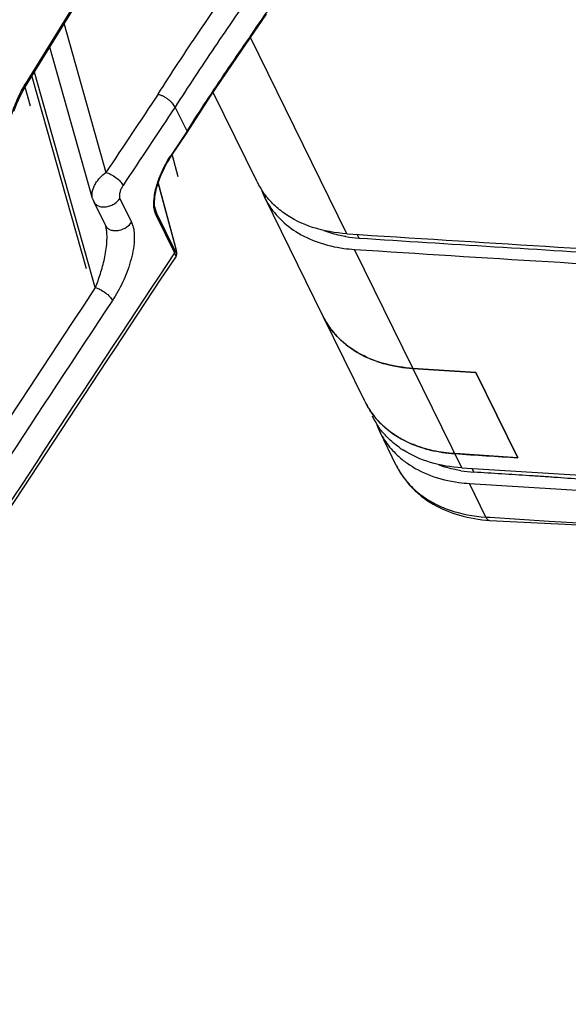
# Model space of a CAD drawing. Units: millimetres. Extents: x 0 to 420, y 0 to 297.
# Drawn here: x 244 to 251, y 105 to 118 of the extents above; entities that cross this region are included whole.
import ezdxf

# ---------------------------------------------------------------- set-up
doc = ezdxf.new("R2010")
doc.units = ezdxf.units.MM
doc.header["$LTSCALE"] = 23.1
doc.layers.get('0').update_dxf_attribs({"linetype": 'CONTINUOUS'})
doc.layers.add('INTF_1', color=7, linetype='CONTINUOUS')
doc.layers.add('INTF_151', color=7, linetype='CONTINUOUS')

msp = doc.modelspace()

# ---------------------------------------------------------------- linework, layer by layer
at = {"color": 9, "linetype": 'CONTINUOUS'}
for p, q in [((244.8857, 117.5687), (245.4358, 115.6233)), ((245.296, 114.1135), (244.4971, 116.9391)), ((246.4979, 116.164), (246.3423, 116.481)), ((246.4979, 116.164), (246.2814, 115.839)), ((246.499, 116.1478), (246.4989, 116.1476)), ((246.1197, 115.4848), (246.3445, 114.6581)), ((245.2595, 115.2814), (245.2593, 115.282)), ((245.2687, 115.2574), (245.277, 115.2405)), ((245.6174, 115.2826), (245.7699, 114.9718)), ((246.0966, 115.0944), (246.0752, 115.1731)), ((246.3407, 114.5972), (246.0966, 115.0944)), ((246.0906, 115.0658), (246.3346, 114.5685)), ((246.3461, 114.6539), (246.3445, 114.6581))]:
    msp.add_line(p, q, dxfattribs=at)
at = {"color": 6, "linetype": 'CONTINUOUS'}
for p, q in [((245.2593, 115.282), (244.6985, 117.2654)), ((246.2824, 115.8226), (246.4989, 116.1476)), ((245.2754, 115.2397), (245.428, 114.9289)), ((245.4344, 114.9111), (245.4335, 114.9145))]:
    msp.add_line(p, q, dxfattribs=at)
for points in [[(246.499, 116.1478), (246.8068, 116.6227), (247.16, 117.1469), (247.5392, 117.6994)], [(246.0832, 115.1309), (246.0825, 115.1335), (246.0785, 115.151), (246.0755, 115.1706), (246.0734, 115.1923), (246.0725, 115.2162), (246.0727, 115.2421), (246.0743, 115.27), (246.0773, 115.2996), (246.0818, 115.3307), (246.0876, 115.3632), (246.095, 115.3972), (246.1041, 115.4328), (246.1149, 115.47), (246.1277, 115.5092), (246.1426, 115.5503), (246.1598, 115.5933), (246.1795, 115.6379), (246.2017, 115.6837), (246.2265, 115.7305), (246.254, 115.7779), (246.2824, 115.8226)], [(246.3547, 114.527), (246.3567, 114.5302), (246.3594, 114.5357), (246.3613, 114.5408), (246.3626, 114.5456), (246.3634, 114.5503), (246.3639, 114.5548), (246.3641, 114.5591), (246.3641, 114.5634), (246.3639, 114.5677), (246.3636, 114.5722), (246.3631, 114.5768), (246.3624, 114.5818), (246.3616, 114.5871), (246.3606, 114.5927), (246.3594, 114.5988), (246.3581, 114.6053), (246.3565, 114.6124), (246.3548, 114.6199), (246.3528, 114.6281), (246.3506, 114.6368), (246.3481, 114.6463), (246.1199, 115.4855)], [(245.2595, 115.2814), (245.2639, 115.2675), (245.2707, 115.25), (245.2754, 115.2397)], [(245.428, 114.9289), (245.4292, 114.9263), (245.4311, 114.9216), (245.4332, 114.9154), (245.4344, 114.9111)]]:
    msp.add_lwpolyline(points, dxfattribs=at)
at = {"color": 9, "linetype": 'CONTINUOUS'}
for centre, radius, start, end in [((698.3842, -184.8487), 543.5491, 146.311074, 146.440935), ((698.6185, -185.0251), 543.562, 146.31093, 146.440966), ((245.5213, 114.9747), 0.104, 206.13173, 216.22267), ((694.7985, -183.2382), 538.3388, 146.413469, 147.655565), ((693.5969, -182.2049), 537.381, 146.536051, 147.421248), ((694.0678, -182.5286), 537.6724, 146.536852, 147.656195)]:
    msp.add_arc(centre, radius, start, end, dxfattribs=at)
at = {"color": 6, "linetype": 'CONTINUOUS'}
msp.add_arc((693.1693, -182.2441), 536.392, 146.408165, 147.657913, dxfattribs=at)
at = {"color": 9, "linetype": 'CONTINUOUS'}
for points, knots in [([(246.118, 116.6491), (246.2063, 116.788), (246.3853, 117.0654), (246.6616, 117.4774), (246.9429, 117.8878), (247.1313, 118.1614), (247.225, 118.2985)], [0, 0, 0, 0, 0.2485939, 0.4984644, 0.749152, 1, 1, 1, 1]), ([(247.3939, 118.0492), (247.3047, 117.9192), (247.1258, 117.6593), (246.8588, 117.2691), (246.5964, 116.877), (246.4263, 116.6131), (246.3423, 116.481)], [0, 0, 0, 0, 0.2505133, 0.5012319, 0.7512975, 1, 1, 1, 1]), ([(246.4979, 116.164), (246.5819, 116.2961), (246.752, 116.56), (247.0143, 116.952), (247.2814, 117.3423), (247.4603, 117.6021), (247.5494, 117.7322)], [0, 0, 0, 0, 0.2487025, 0.4987681, 0.7494867, 1, 1, 1, 1]), ([(246.3423, 116.481), (246.333, 116.4995), (246.3164, 116.5209), (246.2942, 116.5449), (246.276, 116.5619), (246.2513, 116.5822), (246.2246, 116.6006), (246.2021, 116.6136), (246.1798, 116.6257), (246.1519, 116.6383), (246.1291, 116.6461), (246.118, 116.6491)], [0, 0, 0, 0, 0.2164986, 0.2786465, 0.3428982, 0.4763048, 0.612887, 0.6810935, 0.7484683, 0.8787615, 1, 1, 1, 1]), ([(246.4979, 116.164), (246.4993, 116.1612), (246.5013, 116.1558), (246.5003, 116.1499), (246.499, 116.1478)], [0, 0, 0, 0, 0.567745, 1, 1, 1, 1]), ([(246.0631, 115.2045), (246.0627, 115.2322), (246.0661, 115.2888), (246.0852, 115.4022), (246.1268, 115.5411), (246.1951, 115.697), (246.2512, 115.7937), (246.2814, 115.839)], [0, 0, 0, 0, 0.1222472, 0.2495672, 0.5074325, 0.7597322, 1, 1, 1, 1]), ([(246.2814, 115.839), (246.2827, 115.8362), (246.2848, 115.8308), (246.2838, 115.8248), (246.2824, 115.8226)], [0, 0, 0, 0, 0.5497949, 1, 1, 1, 1]), ([(245.2594, 115.282), (245.2549, 115.2979), (245.2509, 115.3317), (245.2575, 115.3824), (245.2738, 115.4315), (245.3049, 115.4928), (245.357, 115.5603), (245.4085, 115.6044), (245.4358, 115.6233)], [0, 0, 0, 0, 0.1220106, 0.2477426, 0.3751629, 0.5026197, 0.7542991, 1, 1, 1, 1]), ([(245.4358, 115.6233), (245.4579, 115.6171), (245.5044, 115.598), (245.5688, 115.5575), (245.623, 115.5088), (245.6504, 115.4716), (245.6592, 115.4538)], [0, 0, 0, 0, 0.2404179, 0.523053, 0.7923685, 1, 1, 1, 1]), ([(245.6592, 115.4538), (245.6508, 115.4412), (245.6356, 115.4139), (245.6215, 115.3772), (245.6139, 115.3462), (245.6109, 115.3231), (245.6114, 115.3016), (245.6147, 115.2882), (245.6174, 115.2826)], [0, 0, 0, 0, 0.2499504, 0.5136844, 0.6469765, 0.7768558, 0.8970354, 1, 1, 1, 1]), ([(245.2754, 115.2397), (245.2808, 115.2288), (245.2969, 115.207), (245.334, 115.1826), (245.384, 115.1698), (245.4413, 115.1714), (245.4988, 115.1872), (245.562, 115.2203), (245.6001, 115.2565), (245.6174, 115.2826)], [0, 0, 0, 0, 0.0906269, 0.1977995, 0.3251058, 0.4696389, 0.6209781, 0.7657916, 1, 1, 1, 1]), ([(246.0906, 115.0658), (246.0809, 115.0856), (246.0673, 115.1317), (246.0634, 115.1791), (246.0631, 115.2045)], [0, 0, 0, 0, 0.46487, 1, 1, 1, 1]), ([(246.0831, 115.1309), (246.084, 115.1276), (246.0877, 115.1152), (246.0924, 115.103), (246.0966, 115.0944)], [0, 0, 0, 0, 0.2624531, 1, 1, 1, 1]), ([(246.0966, 115.0944), (246.0979, 115.0899), (246.0978, 115.0795), (246.0935, 115.0702), (246.0906, 115.0658)], [0, 0, 0, 0, 0.4706767, 1, 1, 1, 1]), ([(245.4374, 114.9132), (245.4447, 114.9033), (245.4644, 114.8844), (245.5045, 114.8656), (245.5545, 114.8582), (245.6267, 114.8655), (245.7059, 114.9005), (245.7539, 114.9476), (245.7699, 114.9718)], [0, 0, 0, 0, 0.0961644, 0.2094784, 0.3411367, 0.4862026, 0.7727518, 1, 1, 1, 1]), ([(245.7699, 114.9718), (245.7778, 114.9559), (245.7908, 114.9205), (245.807, 114.8406), (245.809, 114.7292), (245.7911, 114.5906), (245.7569, 114.4504), (245.7106, 114.3134), (245.6372, 114.1416), (245.5697, 114.02), (245.5196, 113.9442)], [0, 0, 0, 0, 0.0489126, 0.1030135, 0.2234285, 0.353125, 0.4864986, 0.6194796, 0.750227, 1, 1, 1, 1]), ([(245.296, 114.1135), (245.3209, 114.1725), (245.3665, 114.2971), (245.4103, 114.4598), (245.436, 114.5981), (245.4486, 114.7054), (245.451, 114.7949), (245.4451, 114.8636), (245.4387, 114.896), (245.4345, 114.9111)], [0, 0, 0, 0, 0.234254, 0.4848486, 0.615437, 0.7482247, 0.8797471, 0.9423335, 1, 1, 1, 1]), ([(246.3407, 114.5972), (246.3419, 114.5926), (246.3419, 114.5822), (246.3375, 114.5729), (246.3346, 114.5685)], [0, 0, 0, 0, 0.4706767, 1, 1, 1, 1]), ([(246.3407, 114.5972), (246.3423, 114.5937), (246.3454, 114.5877), (246.3498, 114.58), (246.3531, 114.5753), (246.3554, 114.5728), (246.3568, 114.5715), (246.359, 114.5708), (246.3605, 114.5733), (246.3608, 114.5766), (246.3608, 114.5815), (246.3602, 114.5876), (246.3592, 114.5949), (246.3577, 114.6032), (246.355, 114.6163), (246.3507, 114.6348), (246.3467, 114.65), (246.3445, 114.6581)], [0, 0, 0, 0, 0.0941556, 0.1670191, 0.2182442, 0.2363568, 0.2499941, 0.2668883, 0.2836216, 0.3114824, 0.3512262, 0.4019156, 0.4627708, 0.5330624, 0.6119906, 0.7927417, 1, 1, 1, 1]), ([(246.3547, 114.527), (246.3547, 114.527), (246.3546, 114.5273), (246.3545, 114.5277), (246.3541, 114.5284), (246.3536, 114.5295), (246.3529, 114.5308), (246.3518, 114.5333), (246.3499, 114.5373), (246.347, 114.5431), (246.3435, 114.5503), (246.3393, 114.5589), (246.3362, 114.5652), (246.3346, 114.5685)], [0, 0, 0, 0, 0.0036679, 0.0141602, 0.031779, 0.0568087, 0.0895263, 0.1301448, 0.2357742, 0.3750721, 0.549381, 0.758498, 1, 1, 1, 1]), ([(245.296, 114.1135), (245.3182, 114.1074), (245.3647, 114.0883), (245.4292, 114.0479), (245.4834, 113.9992), (245.5109, 113.962), (245.5196, 113.9442)], [0, 0, 0, 0, 0.2405016, 0.523139, 0.7924053, 1, 1, 1, 1])]:
    msp.add_open_spline(points, degree=3, knots=knots, dxfattribs=at)
at = {"layer": 'INTF_1', "color": 9, "linetype": 'CONTINUOUS'}
for p, q in [((245.0201, 117.8225), (244.3782, 116.7825)), ((244.8857, 117.5687), (245.4358, 115.6233)), ((248.5926, 114.8191), (247.3293, 117.3935)), ((245.296, 114.1135), (244.4971, 116.9391)), ((246.4979, 116.164), (246.3423, 116.481)), ((246.4979, 116.164), (246.2814, 115.839)), ((246.499, 116.1478), (246.4989, 116.1476)), ((246.1197, 115.4848), (246.3445, 114.6581)), ((245.2595, 115.2814), (245.2593, 115.282)), ((245.2687, 115.2574), (245.277, 115.2405)), ((245.6174, 115.2826), (245.7699, 114.9718)), ((246.0966, 115.0944), (246.0752, 115.1731)), ((246.3407, 114.5972), (246.0966, 115.0944)), ((246.0906, 115.0658), (246.3346, 114.5685)), ((248.7285, 114.8105), (248.7521, 114.7624)), ((246.3461, 114.6539), (246.3445, 114.6581)), ((250.0995, 111.7483), (248.6933, 114.614)), ((250.259, 111.6916), (250.2344, 111.7417)), ((250.4162, 111.1029), (250.2002, 111.5431)), ((250.4162, 111.1029), (250.4673, 111.1004)), ((250.4162, 111.1029), (250.467, 111.0996))]:
    msp.add_line(p, q, dxfattribs=at)
at = {"layer": 'INTF_1', "color": 7, "linetype": 'CONTINUOUS'}
for p, q in [((244.3804, 116.7499), (245.0223, 117.7899)), ((247.4164, 115.5004), (246.8408, 116.6733)), ((248.2792, 113.7423), (247.5171, 115.2952)), ((248.3229, 113.6622), (248.2792, 113.7423)), ((250.2856, 113.0008), (249.4589, 113.0537)), ((250.8347, 111.8819), (250.2856, 113.0008)), ((249.2421, 111.7799), (249.024, 112.2244)), ((250.4653, 111.0594), (250.4655, 111.0594))]:
    msp.add_line(p, q, dxfattribs=at)
at = {"layer": 'INTF_1', "color": 6, "linetype": 'CONTINUOUS'}
for p, q in [((245.2593, 115.282), (244.6985, 117.2654)), ((246.2824, 115.8226), (246.4989, 116.1476)), ((245.2754, 115.2397), (245.428, 114.9289)), ((245.4344, 114.9111), (245.4335, 114.9145)), ((248.8318, 112.616), (248.2828, 113.7349)), ((248.5987, 113.3524), (248.6011, 113.3506)), ((248.5989, 113.3526), (248.6013, 113.3508)), ((248.9866, 113.1462), (248.9884, 113.1457)), ((248.9866, 113.1461), (248.9883, 113.1455)), ((249.4589, 113.0537), (250.2858, 113.0009)), ((250.2858, 113.0009), (250.8349, 111.882)), ((250.8349, 111.882), (250.008, 111.9348))]:
    msp.add_line(p, q, dxfattribs=at)
at = {"layer": 'INTF_1', "color": 7, "linetype": 'CONTINUOUS', "true_color": 0xffa9ff}
for p, q in [((244.4617, 116.8816), (245.174, 114.3621)), ((246.3017, 115.8516), (246.3782, 115.5703))]:
    msp.add_line(p, q, dxfattribs=at)
at = {"layer": 'INTF_1', "color": 7, "linetype": 'CONTINUOUS', "true_color": 0xff99ff}
msp.add_line((244.4478, 116.4916), (244.3766, 116.7434), dxfattribs=at)
at = {"layer": 'INTF_1', "color": 6, "linetype": 'CONTINUOUS'}
for points in [[(246.499, 116.1478), (246.8068, 116.6227), (247.16, 117.1469), (247.5392, 117.6994)], [(246.0832, 115.1309), (246.0825, 115.1335), (246.0785, 115.151), (246.0755, 115.1706), (246.0734, 115.1923), (246.0725, 115.2162), (246.0727, 115.2421), (246.0743, 115.27), (246.0773, 115.2996), (246.0818, 115.3307), (246.0876, 115.3632), (246.095, 115.3972), (246.1041, 115.4328), (246.1149, 115.47), (246.1277, 115.5092), (246.1426, 115.5503), (246.1598, 115.5933), (246.1795, 115.6379), (246.2017, 115.6837), (246.2265, 115.7305), (246.254, 115.7779), (246.2824, 115.8226)], [(246.3547, 114.527), (246.3567, 114.5302), (246.3594, 114.5357), (246.3613, 114.5408), (246.3626, 114.5456), (246.3634, 114.5503), (246.3639, 114.5548), (246.3641, 114.5591), (246.3641, 114.5634), (246.3639, 114.5677), (246.3636, 114.5722), (246.3631, 114.5768), (246.3624, 114.5818), (246.3616, 114.5871), (246.3606, 114.5927), (246.3594, 114.5988), (246.3581, 114.6053), (246.3565, 114.6124), (246.3548, 114.6199), (246.3528, 114.6281), (246.3506, 114.6368), (246.3481, 114.6463), (246.1199, 115.4855)], [(245.2595, 115.2814), (245.2639, 115.2675), (245.2707, 115.25), (245.2754, 115.2397)], [(245.428, 114.9289), (245.4292, 114.9263), (245.4311, 114.9216), (245.4332, 114.9154), (245.4344, 114.9111)]]:
    msp.add_lwpolyline(points, dxfattribs=at)
at = {"layer": 'INTF_1', "color": 7, "linetype": 'CONTINUOUS'}
for points in [[(244.2278, 116.4255), (244.2445, 116.4719), (244.2667, 116.5279), (244.2916, 116.5844), (244.3192, 116.6409), (244.3493, 116.6971), (244.3804, 116.7499)], [(250.4654, 111.0595), (274.9463, 109.8693), (299.8641, 109.4147), (325.0203, 109.7072), (350.1935, 110.7358)]]:
    msp.add_lwpolyline(points, dxfattribs=at)
at = {"layer": 'INTF_1', "color": 9, "linetype": 'CONTINUOUS'}
for centre, radius, start, end in [((698.3842, -184.8487), 543.5491, 146.311074, 146.440935), ((698.6185, -185.0251), 543.562, 146.31093, 146.440966), ((245.5213, 114.9747), 0.104, 206.13173, 216.22267), ((694.7985, -183.2382), 538.3388, 146.413469, 147.655565), ((693.5969, -182.2049), 537.381, 146.536051, 147.421248), ((694.0678, -182.5286), 537.6724, 146.536852, 147.656195), ((302.9982, 948.0297), 838.5771, 266.4084549, 273.2231019)]:
    msp.add_arc(centre, radius, start, end, dxfattribs=at)
at = {"layer": 'INTF_1', "color": 7, "linetype": 'CONTINUOUS'}
for centre, radius, start, end in [((248.355, 115.9611), 1.0455, 206.14715, 213.47235), ((248.4548, 115.7553), 1.0445, 200.88483, 206.13543), ((248.3598, 115.9643), 1.0514, 213.47208, 214.86536), ((248.4526, 115.7543), 1.0421, 206.13899, 206.9204), ((248.865, 116.522), 1.7632, 260.70989, 266.32944), ((299.3108, 901.8665), 788.6799, 266.3128944, 266.6920458), ((299.3942, 900.5952), 787.463, 266.3127371, 266.5721173), ((248.8178, 116.5611), 1.9511, 262.20796, 266.34112), ((299.3509, 900.6783), 787.6949, 266.3126897, 266.6827632), ((249.7714, 113.0774), 1.0467, 206.15161, 214.58858), ((249.7929, 113.0927), 1.0731, 214.61301, 220.34156), ((249.8619, 112.8903), 1.0455, 206.14715, 213.47235), ((249.9617, 112.6845), 1.0445, 200.88483, 206.13543), ((249.8668, 112.8935), 1.0514, 213.47208, 214.86536), ((249.9596, 112.6835), 1.0421, 206.13899, 206.9204), ((250.0072, 113.0441), 1.2585, 234.59458, 237.84334), ((250.0574, 113.5314), 1.5921, 251.69855, 252.84573), ((250.0801, 112.7997), 1.2104, 231.01813, 234.59448), ((250.1656, 112.2331), 1.0287, 206.13682, 209.30302), ((250.1776, 112.2401), 1.0425, 209.31975, 216.38282), ((302.6813, 942.5189), 832.433, 266.3784215, 273.2470033), ((250.3719, 113.4511), 1.7632, 260.70989, 266.32944), ((250.3247, 113.4902), 1.9511, 262.20796, 266.34112), ((302.781, 942.2722), 832.3914, 266.3783072, 273.2408627)]:
    msp.add_arc(centre, radius, start, end, dxfattribs=at)
at = {"layer": 'INTF_1', "color": 6, "linetype": 'CONTINUOUS'}
for centre, radius, start, end in [((693.1693, -182.2441), 536.392, 146.408165, 147.657913), ((249.2196, 114.1947), 1.0436, 206.14221, 211.25836), ((249.2307, 114.2017), 1.0567, 211.26821, 216.48044), ((249.2448, 114.2121), 1.0742, 216.48075, 219.62635), ((249.7678, 113.0754), 1.0426, 206.14021, 210.09624)]:
    msp.add_arc(centre, radius, start, end, dxfattribs=at)
at = {"layer": 'INTF_1', "color": 9, "linetype": 'CONTINUOUS'}
for points, knots in [([(246.118, 116.6491), (246.2063, 116.788), (246.3853, 117.0654), (246.6616, 117.4774), (246.9429, 117.8878), (247.1313, 118.1614), (247.225, 118.2985)], [0, 0, 0, 0, 0.2485939, 0.4984644, 0.749152, 1, 1, 1, 1]), ([(247.3939, 118.0492), (247.3047, 117.9192), (247.1258, 117.6593), (246.8588, 117.2691), (246.5964, 116.877), (246.4263, 116.6131), (246.3423, 116.481)], [0, 0, 0, 0, 0.2505133, 0.5012319, 0.7512975, 1, 1, 1, 1]), ([(246.4979, 116.164), (246.5819, 116.2961), (246.752, 116.56), (247.0143, 116.952), (247.2814, 117.3423), (247.4603, 117.6021), (247.5494, 117.7322)], [0, 0, 0, 0, 0.2487025, 0.4987681, 0.7494867, 1, 1, 1, 1]), ([(244.1961, 116.3749), (244.2178, 116.4484), (244.2705, 116.5885), (244.3402, 116.7208), (244.3782, 116.7825)], [0, 0, 0, 0, 0.5141196, 1, 1, 1, 1]), ([(244.3804, 116.7499), (244.3817, 116.752), (244.3836, 116.757), (244.384, 116.7685), (244.3809, 116.777), (244.3782, 116.7825)], [0, 0, 0, 0, 0.2231359, 0.4606776, 1, 1, 1, 1]), ([(246.3423, 116.481), (246.333, 116.4995), (246.3164, 116.5209), (246.2942, 116.5449), (246.276, 116.5619), (246.2513, 116.5822), (246.2246, 116.6006), (246.2021, 116.6136), (246.1798, 116.6257), (246.1519, 116.6383), (246.1291, 116.6461), (246.118, 116.6491)], [0, 0, 0, 0, 0.2164986, 0.2786465, 0.3428982, 0.4763048, 0.612887, 0.6810935, 0.7484683, 0.8787615, 1, 1, 1, 1]), ([(246.4979, 116.164), (246.4993, 116.1612), (246.5013, 116.1558), (246.5003, 116.1499), (246.499, 116.1478)], [0, 0, 0, 0, 0.567745, 1, 1, 1, 1]), ([(246.0631, 115.2045), (246.0627, 115.2322), (246.0661, 115.2888), (246.0852, 115.4022), (246.1268, 115.5411), (246.1951, 115.697), (246.2512, 115.7937), (246.2814, 115.839)], [0, 0, 0, 0, 0.1222472, 0.2495672, 0.5074325, 0.7597322, 1, 1, 1, 1]), ([(246.2814, 115.839), (246.2827, 115.8362), (246.2848, 115.8308), (246.2838, 115.8248), (246.2824, 115.8226)], [0, 0, 0, 0, 0.5497949, 1, 1, 1, 1]), ([(245.2594, 115.282), (245.2549, 115.2979), (245.2509, 115.3317), (245.2575, 115.3824), (245.2738, 115.4315), (245.3049, 115.4928), (245.357, 115.5603), (245.4085, 115.6044), (245.4358, 115.6233)], [0, 0, 0, 0, 0.1220106, 0.2477426, 0.3751629, 0.5026197, 0.7542991, 1, 1, 1, 1]), ([(245.4358, 115.6233), (245.4579, 115.6171), (245.5044, 115.598), (245.5688, 115.5575), (245.623, 115.5088), (245.6504, 115.4716), (245.6592, 115.4538)], [0, 0, 0, 0, 0.2404179, 0.523053, 0.7923685, 1, 1, 1, 1]), ([(245.6592, 115.4538), (245.6508, 115.4412), (245.6356, 115.4139), (245.6215, 115.3772), (245.6139, 115.3462), (245.6109, 115.3231), (245.6114, 115.3016), (245.6147, 115.2882), (245.6174, 115.2826)], [0, 0, 0, 0, 0.2499504, 0.5136844, 0.6469765, 0.7768558, 0.8970354, 1, 1, 1, 1]), ([(245.2754, 115.2397), (245.2808, 115.2288), (245.2969, 115.207), (245.334, 115.1826), (245.384, 115.1698), (245.4413, 115.1714), (245.4988, 115.1872), (245.562, 115.2203), (245.6001, 115.2565), (245.6174, 115.2826)], [0, 0, 0, 0, 0.0906269, 0.1977995, 0.3251058, 0.4696389, 0.6209781, 0.7657916, 1, 1, 1, 1]), ([(246.0906, 115.0658), (246.0809, 115.0856), (246.0673, 115.1317), (246.0634, 115.1791), (246.0631, 115.2045)], [0, 0, 0, 0, 0.46487, 1, 1, 1, 1]), ([(246.0831, 115.1309), (246.084, 115.1276), (246.0877, 115.1152), (246.0924, 115.103), (246.0966, 115.0944)], [0, 0, 0, 0, 0.2624531, 1, 1, 1, 1]), ([(246.0966, 115.0944), (246.0979, 115.0899), (246.0978, 115.0795), (246.0935, 115.0702), (246.0906, 115.0658)], [0, 0, 0, 0, 0.4706767, 1, 1, 1, 1]), ([(245.4374, 114.9132), (245.4447, 114.9033), (245.4644, 114.8844), (245.5045, 114.8656), (245.5545, 114.8582), (245.6267, 114.8655), (245.7059, 114.9005), (245.7539, 114.9476), (245.7699, 114.9718)], [0, 0, 0, 0, 0.0961644, 0.2094784, 0.3411367, 0.4862026, 0.7727518, 1, 1, 1, 1]), ([(245.7699, 114.9718), (245.7778, 114.9559), (245.7908, 114.9205), (245.807, 114.8406), (245.809, 114.7292), (245.7911, 114.5906), (245.7569, 114.4504), (245.7106, 114.3134), (245.6372, 114.1416), (245.5697, 114.02), (245.5196, 113.9442)], [0, 0, 0, 0, 0.0489126, 0.1030135, 0.2234285, 0.353125, 0.4864986, 0.6194796, 0.750227, 1, 1, 1, 1]), ([(245.296, 114.1135), (245.3209, 114.1725), (245.3665, 114.2971), (245.4103, 114.4598), (245.436, 114.5981), (245.4486, 114.7054), (245.451, 114.7949), (245.4451, 114.8636), (245.4387, 114.896), (245.4345, 114.9111)], [0, 0, 0, 0, 0.234254, 0.4848486, 0.615437, 0.7482247, 0.8797471, 0.9423335, 1, 1, 1, 1]), ([(246.3407, 114.5972), (246.3419, 114.5926), (246.3419, 114.5822), (246.3375, 114.5729), (246.3346, 114.5685)], [0, 0, 0, 0, 0.4706767, 1, 1, 1, 1]), ([(246.3407, 114.5972), (246.3423, 114.5937), (246.3454, 114.5877), (246.3498, 114.58), (246.3531, 114.5753), (246.3554, 114.5728), (246.3568, 114.5715), (246.359, 114.5708), (246.3605, 114.5733), (246.3608, 114.5766), (246.3608, 114.5815), (246.3602, 114.5876), (246.3592, 114.5949), (246.3577, 114.6032), (246.355, 114.6163), (246.3507, 114.6348), (246.3467, 114.65), (246.3445, 114.6581)], [0, 0, 0, 0, 0.0941556, 0.1670191, 0.2182442, 0.2363568, 0.2499941, 0.2668883, 0.2836216, 0.3114824, 0.3512262, 0.4019156, 0.4627708, 0.5330624, 0.6119906, 0.7927417, 1, 1, 1, 1]), ([(246.3547, 114.527), (246.3547, 114.527), (246.3546, 114.5273), (246.3545, 114.5277), (246.3541, 114.5284), (246.3536, 114.5295), (246.3529, 114.5308), (246.3518, 114.5333), (246.3499, 114.5373), (246.347, 114.5431), (246.3435, 114.5503), (246.3393, 114.5589), (246.3362, 114.5652), (246.3346, 114.5685)], [0, 0, 0, 0, 0.0036679, 0.0141602, 0.031779, 0.0568087, 0.0895263, 0.1301448, 0.2357742, 0.3750721, 0.549381, 0.758498, 1, 1, 1, 1]), ([(245.296, 114.1135), (245.3182, 114.1074), (245.3647, 114.0883), (245.4292, 114.0479), (245.4834, 113.9992), (245.5109, 113.962), (245.5196, 113.9442)], [0, 0, 0, 0, 0.2405016, 0.523139, 0.7924053, 1, 1, 1, 1]), ([(250.4162, 111.1029), (250.4191, 111.097), (250.4301, 111.0781), (250.4497, 111.0612), (250.4653, 111.0597)], [0, 0, 0, 0, 0.2919791, 1, 1, 1, 1])]:
    msp.add_open_spline(points, degree=3, knots=knots, dxfattribs=at)
at = {"layer": 'INTF_1', "color": 7, "linetype": 'CONTINUOUS'}
for points, knots in [([(247.7712, 115.0891), (247.7176, 115.1272), (247.6178, 115.211), (247.5338, 115.3108), (247.4972, 115.3633)], [0, 0, 0, 0, 0.5066093, 1, 1, 1, 1]), ([(247.5234, 115.2825), (247.5677, 115.1953), (247.6841, 115.0297), (247.9243, 114.8334), (248.2203, 114.6939), (248.4391, 114.6436), (248.5532, 114.628)], [0, 0, 0, 0, 0.2317483, 0.4721036, 0.7271416, 1, 1, 1, 1]), ([(248.5926, 114.8191), (248.4411, 114.8289), (248.1513, 114.8798), (247.8846, 115.0085), (247.7712, 115.0891)], [0, 0, 0, 0, 0.5215834, 1, 1, 1, 1]), ([(248.5803, 114.7819), (248.5555, 114.786), (248.4589, 114.8041), (248.3638, 114.8311), (248.2953, 114.8566)], [0, 0, 0, 0, 0.2558876, 1, 1, 1, 1]), ([(249.4589, 113.0537), (249.3376, 113.0615), (249.1034, 113.0978), (248.7812, 113.22), (248.5138, 113.4051), (248.3791, 113.5679), (248.3265, 113.6549)], [0, 0, 0, 0, 0.2742982, 0.5306686, 0.7708035, 1, 1, 1, 1]), ([(248.975, 112.398), (248.9902, 112.3801), (249.0545, 112.3092), (249.1278, 112.2466), (249.1865, 112.2048)], [0, 0, 0, 0, 0.2463964, 1, 1, 1, 1]), ([(249.2781, 112.0183), (249.2246, 112.0564), (249.1247, 112.1402), (249.0407, 112.24), (249.0041, 112.2925)], [0, 0, 0, 0, 0.5066093, 1, 1, 1, 1]), ([(249.0304, 112.2117), (249.0646, 112.1444), (249.1489, 112.0154), (249.2586, 111.9074), (249.3187, 111.8588)], [0, 0, 0, 0, 0.4942544, 1, 1, 1, 1]), ([(249.1865, 112.2048), (249.2139, 112.1854), (249.33, 112.1097), (249.4579, 112.0528), (249.5575, 112.0198)], [0, 0, 0, 0, 0.2426437, 1, 1, 1, 1]), ([(249.5878, 112.0101), (249.6209, 111.9999), (249.7584, 111.9623), (249.9004, 111.9417), (250.008, 111.9348)], [0, 0, 0, 0, 0.2431643, 1, 1, 1, 1]), ([(250.0995, 111.7483), (249.9609, 111.7572), (249.6946, 111.8016), (249.4462, 111.9102), (249.3374, 111.9786)], [0, 0, 0, 0, 0.5196363, 1, 1, 1, 1]), ([(249.2418, 111.7807), (249.2674, 111.7284), (249.327, 111.6273), (249.4394, 111.4906), (249.5725, 111.3703), (249.777, 111.2326), (250.0754, 111.1096), (250.3329, 111.0679), (250.4655, 111.0594)], [0, 0, 0, 0, 0.1174946, 0.2358359, 0.3558373, 0.4781388, 0.7318001, 1, 1, 1, 1]), ([(249.3788, 111.8131), (249.4747, 111.745), (249.6948, 111.6316), (249.9346, 111.5744), (250.0602, 111.5572)], [0, 0, 0, 0, 0.4814338, 1, 1, 1, 1]), ([(250.0873, 111.7111), (250.0624, 111.7152), (249.9658, 111.7333), (249.8708, 111.7603), (249.8022, 111.7858)], [0, 0, 0, 0, 0.2558876, 1, 1, 1, 1]), ([(249.3383, 111.6217), (249.3528, 111.602), (249.4144, 111.5242), (249.4868, 111.455), (249.5454, 111.4087)], [0, 0, 0, 0, 0.2466912, 1, 1, 1, 1]), ([(251.7192, 111.5945), (251.5977, 111.6021), (251.4156, 111.6163), (251.1726, 111.6338), (250.99, 111.6454), (250.8072, 111.6565), (250.5635, 111.6717), (250.3808, 111.6837), (250.259, 111.6916)], [0, 0, 0, 0, 0.2495952, 0.3743954, 0.4994753, 0.6246825, 0.7498444, 1, 1, 1, 1]), ([(249.5454, 111.4087), (249.6025, 111.3637), (249.728, 111.2821), (250.0146, 111.1572), (250.2536, 111.1131), (250.4162, 111.1029)], [0, 0, 0, 0, 0.2332099, 0.4772549, 1, 1, 1, 1])]:
    msp.add_open_spline(points, degree=3, knots=knots, dxfattribs=at)
at = {"layer": 'INTF_1', "color": 6, "linetype": 'CONTINUOUS'}
for points, knots in [([(248.4174, 113.527), (248.4306, 113.511), (248.4861, 113.4479), (248.5487, 113.3911), (248.5987, 113.3524)], [0, 0, 0, 0, 0.2469734, 1, 1, 1, 1]), ([(248.6011, 113.3506), (248.6577, 113.3071), (248.7815, 113.2284), (248.9161, 113.1706), (248.9866, 113.1461)], [0, 0, 0, 0, 0.4891131, 1, 1, 1, 1]), ([(248.9883, 113.1455), (249.0249, 113.1329), (249.1781, 113.0861), (249.3378, 113.0615), (249.4589, 113.0537)], [0, 0, 0, 0, 0.2419351, 1, 1, 1, 1]), ([(249.0472, 112.3207), (249.0117, 112.3552), (248.9456, 112.4286), (248.8903, 112.5103), (248.8658, 112.5525)], [0, 0, 0, 0, 0.5033789, 1, 1, 1, 1]), ([(250.008, 111.9348), (249.9133, 111.9409), (249.7291, 111.9657), (249.4689, 112.0438), (249.2382, 112.1603), (249.1056, 112.2639), (249.0472, 112.3207)], [0, 0, 0, 0, 0.2697217, 0.5257347, 0.768489, 1, 1, 1, 1])]:
    msp.add_open_spline(points, degree=3, knots=knots, dxfattribs=at)
at = {"layer": 'INTF_1', "color": 7, "linetype": 'CONTINUOUS'}
msp.add_open_spline([(250.008, 111.9348), (250.2836, 111.917), (250.5591, 111.8994), (250.8347, 111.8819)], degree=3, dxfattribs=at)
at = {"layer": 'INTF_151', "color": 7, "linetype": 'CONTINUOUS', "true_color": 0xffa9ff}
for p, q in [((244.4617, 116.8816), (245.174, 114.3621)), ((246.3017, 115.8516), (246.3782, 115.5703))]:
    msp.add_line(p, q, dxfattribs=at)

doc.saveas('drawing.dxf')
